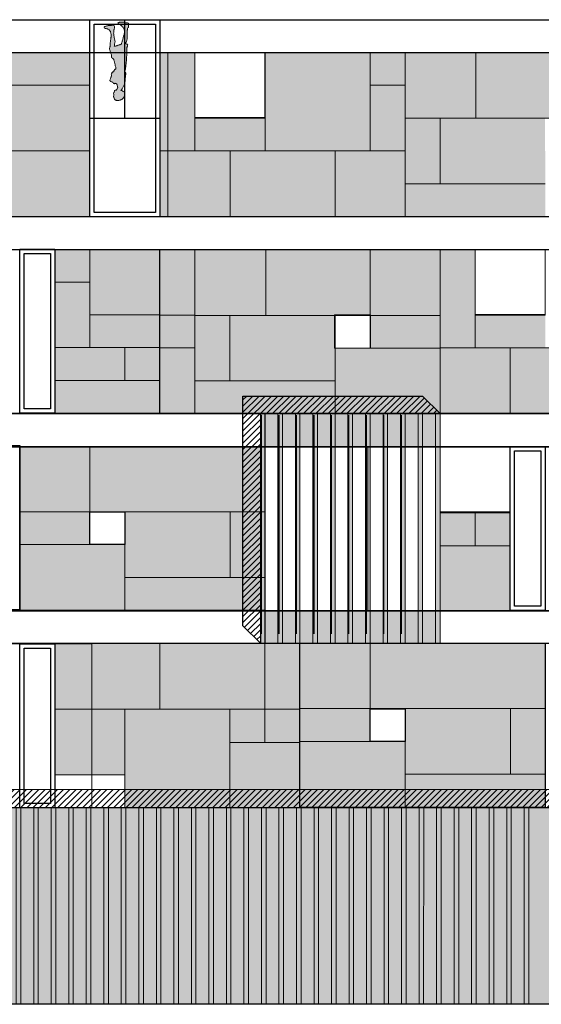
# Model space of a CAD drawing. Units: millimetres. Extents: x -1580709 to 1290750, y -126656 to 33416922.
# Drawn here: x 774173 to 786083, y 457515 to 480016 of the extents above; entities that cross this region are included whole.
import ezdxf

# ---------------------------------------------------------------- set-up
doc = ezdxf.new("R2010")
doc.units = ezdxf.units.MM
doc.header["$MEASUREMENT"] = 0
doc.header["$XCLIPFRAME"] = 0
doc.layers.add('0-ANNA', color=7, linetype='Continuous')
for name, color, linetype, lineweight, true_color in [('0-ANNA_Pen_No__22', 7, 'Continuous', 18, 0xf9fdd8), ('0-ANNA_Pen_No__250', 7, 'Continuous', 18, 0x494949), ('0-ANNA_Pen_No__253', 7, 'Continuous', 18, 0xb6b6b6), ('0-ANNA_Pen_No__27', 7, 'Continuous', 18, 0xec8265), ('0-ANNA_Pen_No__33', 7, 'Continuous', 18, 0xe34e24), ('0-ANNA_Pen_No__8', 7, 'Continuous', 18, 0x8002ff)]:
    doc.layers.add(name, color=color, linetype=linetype, lineweight=lineweight, true_color=true_color)
for name, color, linetype, lineweight in [('0-ANNA_Pen_No__36', 11, 'Continuous', 18), ('0-ANNA_Pen_No__7', 7, 'Continuous', 25), ('0-ANNA_Pen_No__9', 8, 'Continuous', 18)]:
    doc.layers.add(name, color=color, linetype=linetype, lineweight=lineweight)
picture_1 = doc.add_image_def('image1.jpg', size_in_pixel=(1201, 295))
picture_2 = doc.add_image_def('image3.jpg', size_in_pixel=(454, 425))
picture_3 = doc.add_image_def('image5.jpg', size_in_pixel=(454, 213))
pattern_1 = [(225, (-1485067.27, 658248.83), (-70.710678, 70.710678), [])]

msp = doc.modelspace()

# ---------------------------------------------------------------- hatches: boundary and pattern name
at = {"layer": '0-ANNA_Pen_No__22', "linetype": 'Continuous'}
for points in [[(775773.003, 479266.022), (773377.321, 479266.022), (773377.321, 478516.85), (775773.003, 478516.85)], [(777373.003, 477020.308), (778173.003, 477020.308), (778173.003, 479266.022), (777373.003, 479266.022)], [(779776.059, 479266.022), (779776.059, 477020.308), (782173.003, 477020.308), (782173.003, 478515.359), (782169.944, 478515.359), (782169.944, 479266.022)], [(782973.003, 478518.568), (782973.003, 479266.022), (782173.003, 479266.022), (782173.003, 478518.568)], [(784589.448, 479266.022), (782973.003, 479266.022), (782973.003, 477765.041), (784589.448, 477765.041)], [(784589.448, 479266.022), (784589.448, 477765.041), (788573.003, 477765.041), (788573.003, 479266.022)], [(784589.448, 477765.041), (786164.617, 477765.041), (786164.617, 477779.341), (786973.016, 477779.341), (786973.016, 479266.022), (784589.448, 479266.022)], [(773377.321, 478516.85), (773377.321, 477016.85), (775773.003, 477016.85), (775773.003, 478516.85)], [(782173.003, 477020.308), (782973.003, 477020.308), (782973.003, 478515.359), (782173.003, 478515.359)], [(779776.059, 477020.308), (779776.059, 477781.833), (778173.003, 477781.833), (778173.003, 477020.308)], [(782973.003, 476265.041), (783773.008, 476265.041), (783773.008, 477765.041), (782973.003, 477765.041)], [(783773.008, 476265.041), (786173.008, 476265.041), (786173.008, 477015.041), (786164.617, 477015.041), (786164.617, 477765.041), (783773.008, 477765.041)], [(777373.003, 475516.022), (778973.003, 475516.022), (778973.003, 477020.308), (777373.003, 477020.308)], [(782973.003, 477020.308), (778975.315, 477020.308), (778975.315, 475510.82), (782973.003, 475510.82)], [(775773.003, 477016.85), (772579.633, 477016.85), (772579.633, 475516.022), (775773.003, 475516.022)], [(782973.003, 475521.224), (786173.008, 475521.224), (786173.008, 476265.041), (782973.003, 476265.041)], [(775772.996, 474017.886), (775772.996, 474755.09), (774972.996, 474755.09), (774972.996, 474017.886)], [(777372.996, 473269.969), (777372.996, 474755.09), (775772.996, 474755.09), (775772.996, 473269.969)], [(777374.282, 473265.195), (778174.274, 473265.195), (778174.274, 474766.022), (777374.282, 474766.022)], [(779789.448, 474760.82), (778173.003, 474760.82), (778173.003, 473259.839), (779789.448, 473259.839)], [(779789.448, 474760.82), (779789.448, 473259.839), (783773.003, 473259.839), (783773.003, 474760.82)], [(779789.448, 473259.839), (781364.617, 473259.839), (781364.617, 473274.139), (782173.016, 473274.139), (782173.016, 474760.82), (779789.448, 474760.82)], [(782173.016, 474760.82), (782173.016, 473274.139), (782181.069, 473274.139), (782181.069, 473259.839), (783773.003, 473259.839), (783773.003, 474760.82)], [(783773.003, 472515.106), (784573.003, 472515.106), (784573.003, 474760.82), (783773.003, 474760.82)], [(774972.996, 472522.052), (775772.996, 472522.052), (775772.996, 474017.886), (774972.996, 474017.886)], [(777372.996, 472522.052), (777372.996, 473269.969), (775772.996, 473269.969), (775772.996, 472522.052)], [(777374.282, 472515.195), (778174.274, 472515.195), (778174.274, 473265.195), (777374.282, 473265.195)], [(778173.003, 471759.839), (778973.008, 471759.839), (778973.008, 473259.839), (778173.003, 473259.839)], [(778973.008, 471759.839), (781373.008, 471759.839), (781373.008, 472509.839), (781364.617, 472509.839), (781364.617, 473259.839), (778973.008, 473259.839)], [(782181.069, 472509.839), (783773.003, 472509.839), (783773.003, 473259.839), (782181.069, 473259.839)], [(786176.059, 472515.106), (786176.059, 473276.631), (784573.003, 473276.631), (784573.003, 472515.106)], [(774972.996, 471774.135), (776572.996, 471774.135), (776572.996, 472522.052), (774972.996, 472522.052)], [(776572.996, 471774.135), (777372.996, 471774.135), (777372.996, 472522.052), (776572.996, 472522.052)], [(777374.282, 471016.022), (778174.274, 471016.022), (778174.274, 472515.195), (777374.282, 472515.195)], [(781373.008, 472509.839), (781373.008, 471016.022), (783773.003, 471016.022), (783773.003, 472509.839)], [(783773.003, 471010.82), (785373.003, 471010.82), (785373.003, 472515.106), (783773.003, 472515.106)], [(789373.003, 472515.106), (785375.315, 472515.106), (785375.315, 471005.618), (789373.003, 471005.618)], [(777372.996, 471026.217), (777372.996, 471774.135), (774972.996, 471774.135), (774972.996, 471026.217)], [(778173.003, 471016.022), (781373.008, 471016.022), (781373.008, 471759.839), (778173.003, 471759.839)], [(783773.003, 467995.01), (785373.003, 467995.01), (785373.003, 468745.01), (783773.003, 468745.01)], [(783773.003, 467995.01), (783773.003, 466516.023), (785373.003, 466516.022), (785373.003, 467995.01)], [(779770.692, 464256.535), (779770.692, 465766.022), (774973.003, 465766.022), (774973.003, 464256.535)], [(779770.692, 465766.022), (779770.692, 464256.535), (780573.003, 464256.535), (780573.003, 465766.022)], [(776573.003, 464256.535), (774973.003, 464256.535), (774973.003, 462761.483), (776573.003, 462761.483)], [(778969.948, 462010.82), (778969.948, 464256.535), (776573.003, 464256.535), (776573.003, 462761.483), (776576.063, 462761.483), (776576.063, 462010.82)], [(778969.948, 464256.535), (778969.948, 463495.01), (780573.003, 463495.01), (780573.003, 464256.535)], [(778969.948, 462010.82), (780573.003, 462010.82), (780573.003, 463495.01), (778969.948, 463495.01)]]:
    msp.add_hatch(color=256, dxfattribs=at).paths.add_polyline_path(points)
h = msp.add_hatch(color=256, dxfattribs=at)
h.paths.add_polyline_path([(774173.003, 466516.022), (779773.003, 466516.022), (779773.003, 470266.022), (774173.003, 470266.022)])
h.paths.add_polyline_path([(776573.003, 468022.206), (775773.003, 468022.206), (775773.003, 468771.104), (776573.003, 468771.104)], flags=0)
h = msp.add_hatch(color=256, dxfattribs=at)
h.paths.add_polyline_path([(780573.003, 462016.022), (786173.003, 462016.022), (786173.003, 465766.022), (780573.003, 465766.022)])
h.paths.add_polyline_path([(782973.003, 463522.206), (782173.003, 463522.206), (782173.003, 464271.104), (782973.003, 464271.104)], flags=0)
at = {"layer": '0-ANNA_Pen_No__250', "linetype": 'Continuous'}
h = msp.add_hatch(dxfattribs=at)
h.set_pattern_fill('ANSI31', color=256, style=0, pattern_type=2)
h.set_pattern_definition(pattern_1)
h.paths.add_polyline_path([(783773.027, 471016.022), (783773.003, 471016.044), (783373.028, 471416.022), (779269.025, 471416.022), (779269.004, 466166.045), (779669.01, 465766.036), (779669.023, 471016.044)])
h = msp.add_hatch(dxfattribs=at)
h.set_pattern_fill('ANSI31', color=256, style=0, pattern_type=2)
h.set_pattern_definition(pattern_1)
h.paths.add_polyline_path([(806191.747, 462418.55), (744573.048, 462420.847), (744576.267, 462015.847), (806197.169, 462016.022)])
at = {"layer": '0-ANNA_Pen_No__253', "linetype": 'Continuous'}
for points in [[(776662.652, 479921.058), (776659.769, 479934.757), (776648.23, 479939.083), (776634.535, 479941.247), (776620.113, 479941.968), (776608.574, 479943.409), (776597.043, 479944.132), (776583.339, 479945.573), (776566.757, 479950.62), (776554.504, 479956.388), (776540.8, 479959.273), (776497.543, 479959.273), (776483.843, 479958.552), (776468.699, 479957.109), (776454.281, 479956.388), (776441.3, 479954.946), (776427.605, 479953.503), (776414.625, 479944.851), (776420.394, 479932.595), (776425.441, 479920.337), (776438.418, 479913.128), (776453.558, 479905.917), (776467.98, 479897.987), (776480.238, 479892.218), (776493.214, 479884.286), (776504.031, 479869.866), (776517.73, 479859.052), (776530.707, 479848.237), (776535.754, 479833.816), (776542.964, 479822.28), (776548.73, 479807.14), (776555.222, 479789.835), (776560.269, 479773.251), (776563.152, 479758.111), (776564.597, 479739.364), (776563.875, 479725.665), (776563.152, 479713.407), (776560.992, 479701.872), (776559.55, 479688.894), (776556.664, 479674.474), (776550.894, 479659.331), (776546.57, 479647.073), (776541.523, 479635.538), (776537.918, 479619.675), (776535.035, 479607.419), (776532.871, 479594.441), (776528.543, 479575.695), (776524.218, 479563.437), (776517.73, 479547.575), (776514.125, 479535.32), (776511.961, 479521.618), (776509.078, 479507.919), (776506.191, 479494.22), (776501.144, 479479.8), (776496.82, 479466.821), (776492.496, 479455.286), (776480.957, 479453.122), (776467.98, 479446.634), (776456.441, 479442.308), (776444.91, 479440.144), (776429.765, 479437.261), (776412.461, 479432.214), (776400.207, 479428.609), (776388.668, 479420.677), (776377.132, 479415.63), (776359.105, 479413.468), (776343.246, 479412.027), (776331.707, 479410.583), (776333.871, 479423.562), (776336.035, 479437.982), (776338.199, 479450.96), (776339.64, 479466.101), (776342.527, 479480.521), (776345.41, 479492.778), (776349.011, 479507.919), (776349.011, 479520.177), (776348.293, 479533.155), (776348.293, 479545.413), (776345.41, 479558.39), (776341.082, 479570.648), (776336.035, 479586.509), (776333.152, 479601.652), (776330.988, 479616.792), (776326.66, 479632.655), (776324.5, 479646.355), (776322.336, 479659.331), (776319.449, 479679.521), (776318.73, 479693.941), (776318.011, 479705.476), (776318.73, 479719.898), (776319.449, 479735.038), (776320.172, 479747.296), (776321.613, 479758.831), (776323.058, 479770.366), (776324.5, 479783.347), (776328.105, 479795.603), (776330.988, 479807.14), (776334.593, 479820.839), (776338.199, 479836.7), (776337.476, 479848.956), (776335.316, 479863.378), (776333.152, 479874.913), (776321.613, 479889.335), (776306.472, 479890.777), (776293.496, 479890.777), (776281.238, 479889.335), (776269.703, 479888.612), (776258.168, 479886.45), (776229.324, 479886.45), (776217.066, 479885.007), (776204.808, 479883.566), (776190.39, 479880.683), (776175.972, 479876.355), (776164.433, 479872.03), (776150.738, 479869.146), (776139.199, 479865.54), (776125.504, 479861.937), (776113.242, 479858.331), (776100.988, 479848.237), (776101.707, 479835.98), (776112.523, 479821.56), (776124.777, 479816.513), (776138.48, 479815.07), (776150.015, 479812.907), (776162.996, 479810.745), (776175.25, 479804.976), (776187.507, 479799.208), (776201.207, 479790.556), (776214.183, 479783.347), (776226.441, 479776.136), (776234.371, 479761.714), (776243.023, 479747.296), (776249.511, 479730.712), (776251.675, 479718.454), (776254.562, 479704.034), (776258.168, 479687.452), (776260.328, 479675.195), (776260.328, 479632.655), (776259.609, 479618.234), (776257.445, 479606.698), (776253.839, 479592.999), (776251.675, 479580.741), (776250.234, 479561.995), (776249.511, 479549.737), (776246.629, 479537.482), (776244.464, 479524.503), (776243.023, 479507.919), (776242.304, 479492.778), (776242.304, 479448.075), (776240.863, 479435.097), (776238.699, 479421.398), (776236.535, 479406.978), (776232.933, 479393.278), (776227.882, 479380.3), (776223.558, 479368.044), (776224.277, 479352.902), (776225.722, 479339.925), (776229.324, 479328.388), (776232.933, 479316.851), (776236.535, 479305.316), (776239.418, 479292.337), (776245.187, 479272.148), (776249.511, 479256.288), (776256.004, 479241.146), (776262.492, 479225.284), (776266.816, 479213.747), (776270.425, 479202.21), (776268.98, 479186.351), (776270.425, 479174.093), (776269.703, 479161.835), (776273.308, 479149.577), (776285.566, 479139.484), (776297.101, 479127.948), (776310.8, 479119.296), (776320.172, 479105.597), (776325.218, 479093.339), (776328.824, 479078.198), (776333.152, 479066.661), (776336.754, 479055.124), (776340.363, 479039.263), (776344.687, 479021.96), (776348.293, 479008.98), (776351.898, 478993.118), (776352.621, 478979.419), (776354.781, 478962.835), (776359.828, 478944.812), (776364.875, 478928.948), (776364.875, 478916.691), (776367.039, 478902.991), (776366.316, 478888.571), (776354.781, 478883.525), (776342.527, 478880.64), (776335.316, 478869.105), (776330.988, 478857.57), (776325.941, 478845.312), (776322.336, 478833.777), (776312.964, 478822.237), (776301.425, 478820.796), (776287.004, 478812.866), (776279.797, 478801.329), (776274.75, 478789.792), (776268.261, 478775.374), (776264.652, 478763.116), (776268.261, 478749.417), (776271.863, 478737.159), (776265.379, 478724.902), (776260.328, 478713.366), (776255.281, 478699.667), (776252.398, 478687.409), (776248.793, 478675.152), (776244.464, 478661.452), (776240.14, 478649.917), (776232.933, 478635.495), (776234.371, 478621.798), (776245.91, 478609.54), (776257.445, 478603.05), (776270.425, 478597.284), (776284.121, 478591.515), (776297.101, 478586.468), (776310.082, 478574.933), (776315.125, 478561.234), (776328.824, 478556.187), (776340.363, 478551.859), (776351.898, 478561.954), (776364.152, 478559.07), (776377.855, 478555.464), (776389.39, 478548.976), (776392.996, 478536.718), (776398.043, 478523.741), (776401.644, 478512.204), (776405.254, 478497.784), (776408.855, 478484.085), (776410.3, 478469.663), (776407.418, 478458.128), (776400.925, 478445.87), (776395.879, 478432.894), (776387.949, 478419.915), (776379.293, 478408.378), (776366.316, 478407.657), (776351.898, 478406.937), (776338.918, 478400.448), (776336.754, 478388.191), (776334.593, 478375.212), (776330.269, 478362.956), (776324.5, 478351.419), (776318.011, 478339.882), (776316.566, 478328.347), (776319.449, 478316.812), (776323.058, 478304.554), (776323.058, 478293.017), (776320.172, 478281.48), (776317.289, 478269.224), (776317.289, 478255.525), (776318.73, 478242.546), (776326.66, 478227.405), (776333.152, 478215.87), (776340.363, 478199.284), (776349.011, 478187.028), (776361.269, 478178.376), (776373.527, 478173.329), (776385.066, 478170.445), (776396.597, 478168.282), (776401.644, 478170.445), (776414.625, 478169.724), (776426.16, 478170.445), (776439.14, 478171.167), (776451.394, 478174.05), (776463.652, 478177.655), (776475.191, 478181.261), (776490.332, 478187.028), (776502.589, 478192.075), (776515.566, 478202.89), (776529.265, 478217.312), (776540.082, 478232.452), (776550.175, 478244.71), (776555.941, 478257.687), (776564.597, 478272.109), (776575.41, 478283.644), (776576.855, 478297.343), (776576.855, 478309.601), (776572.527, 478342.767), (776563.152, 478356.468), (776550.894, 478365.118), (776536.476, 478377.374), (776522.777, 478388.911), (776509.078, 478391.073), (776494.66, 478395.402), (776483.121, 478399.007), (776490.332, 478411.263), (776502.589, 478413.425), (776508.355, 478424.962), (776513.402, 478438.661), (776521.336, 478450.917), (776527.824, 478463.175), (776535.035, 478480.48), (776543.687, 478497.784), (776551.617, 478514.366), (776557.386, 478525.903), (776565.316, 478540.323), (776566.757, 478552.581), (776570.363, 478566.999), (776574.691, 478579.98), (776576.855, 478591.515), (776579.015, 478610.984), (776579.738, 478622.519), (776579.738, 478680.198), (776581.902, 478691.737), (776585.504, 478704.714), (776586.945, 478721.296), (776586.945, 478732.833), (776588.386, 478744.37), (776592.714, 478758.07), (776594.879, 478769.605), (776598.484, 478786.187), (776597.043, 478800.609), (776586.945, 478815.028), (776575.41, 478824.402), (776563.152, 478834.495), (776569.644, 478846.032), (776577.574, 478859.732), (776583.339, 478875.593), (776586.945, 478887.851), (776589.109, 478902.991), (776591.273, 478917.413), (776594.156, 478932.554), (776595.597, 478946.253), (776598.484, 478960.671), (776599.925, 478982.304), (776601.367, 479001.771), (776602.089, 479021.237), (776604.25, 479037.101), (776607.136, 479054.405), (776608.574, 479068.823), (776609.3, 479083.245), (776609.3, 479151.019), (776611.461, 479164.718), (776613.625, 479176.253), (776617.23, 479193.558), (776618.672, 479212.304), (776619.394, 479236.099), (776619.394, 479261.335), (776618.672, 479280.081), (776618.672, 479366.601), (776620.832, 479379.579), (776623.718, 479391.116), (776629.488, 479402.652), (776635.254, 479414.189), (776638.136, 479426.445), (776638.859, 479438.702), (776635.976, 479453.843), (776620.832, 479456.007), (776609.3, 479457.448), (776593.433, 479465.38), (776597.043, 479478.359), (776599.925, 479491.337), (776604.25, 479504.316), (776609.3, 479517.292), (776613.625, 479528.829), (776617.949, 479542.529), (776620.832, 479556.228), (776624.441, 479569.927), (776626.601, 479582.905), (776627.324, 479599.487), (776627.324, 479623.28), (776626.601, 479641.308), (776626.601, 479670.148), (776624.441, 479686.009), (776623.718, 479700.429), (776624.441, 479715.57), (776625.16, 479729.271), (776625.879, 479743.691), (776626.601, 479758.111), (776628.765, 479773.972), (776633.089, 479787.671), (776633.812, 479799.208), (776635.976, 479817.234), (776642.464, 479829.491), (776655.441, 479834.538), (776655.441, 479848.956), (776658.328, 479866.984), (776659.769, 479878.519), (776659.769, 479891.497), (776658.328, 479908.802)], [(779669.047, 470266.022), (783773, 470266.011), (783773.027, 471016.022), (779669.047, 471016.022)], [(779669.023, 465766.022), (783772.977, 465766.011), (783773.003, 466516.022), (779669.023, 466516.022)]]:
    msp.add_hatch(color=256, dxfattribs=at).paths.add_polyline_path(points)
at = {"layer": '0-ANNA_Pen_No__33', "linetype": 'Continuous'}
for points in [[(779669.023, 465766.044), (779773.003, 465766.044), (779773.003, 471016.044), (779669.023, 471016.044)], [(780069.023, 465766.033), (780173.003, 465766.033), (780173.003, 471016.033), (780069.023, 471016.033)], [(780469.023, 465766.022), (780573.003, 465766.022), (780573.003, 471016.022), (780469.023, 471016.022)], [(780869.023, 465766.022), (780973.003, 465766.022), (780973.003, 471016.022), (780869.023, 471016.022)], [(781269.023, 465766.022), (781373.003, 465766.022), (781373.003, 471016.022), (781269.023, 471016.022)], [(781669.023, 465766.022), (781773.003, 465766.022), (781773.003, 471016.022), (781669.023, 471016.022)], [(782069.023, 465766.022), (782173.003, 465766.022), (782173.003, 471016.022), (782069.023, 471016.022)], [(782469.023, 465766.022), (782573.003, 465766.022), (782573.003, 471016.022), (782469.023, 471016.022)], [(782869.023, 465766.022), (782973.003, 465766.022), (782973.003, 471016.022), (782869.023, 471016.022)], [(783269.023, 465766.022), (783373.003, 465766.022), (783373.003, 471016.022), (783269.023, 471016.022)], [(783669.023, 465766.011), (783773.003, 465766.011), (783773.003, 471016.011), (783669.023, 471016.011)], [(774093.048, 457516.013), (774197.028, 457516.013), (774197.169, 462016.013), (774093.048, 462015.185)], [(774493.048, 457516.013), (774597.028, 457516.013), (774597.169, 462016.013), (774493.048, 462015.185)], [(774893.048, 457516.013), (774997.028, 457516.013), (774997.169, 462016.013), (774893.048, 462015.185)], [(775293.048, 457516.013), (775397.028, 457516.013), (775397.169, 462016.013), (775293.048, 462015.185)], [(775693.048, 457516.013), (775797.028, 457516.013), (775797.169, 462016.013), (775693.048, 462015.185)], [(776093.048, 457516.013), (776197.028, 457516.013), (776197.169, 462016.013), (776093.048, 462015.185)], [(776493.048, 457516.013), (776597.028, 457516.013), (776597.169, 462016.013), (776493.048, 462015.185)], [(776893.048, 457516.013), (776997.028, 457516.013), (776997.169, 462016.013), (776893.048, 462015.185)], [(777293.048, 457516.013), (777397.028, 457516.013), (777397.169, 462016.013), (777293.048, 462015.185)], [(777693.048, 457516.013), (777797.028, 457516.013), (777797.169, 462016.013), (777693.048, 462015.185)], [(778093.048, 457516.013), (778197.028, 457516.013), (778197.169, 462016.013), (778093.048, 462015.185)], [(778493.048, 457516.013), (778597.028, 457516.013), (778597.169, 462016.013), (778493.048, 462015.185)], [(778893.048, 457516.013), (778997.028, 457516.013), (778997.169, 462016.013), (778893.048, 462015.185)], [(779293.048, 457516.013), (779397.028, 457516.013), (779397.169, 462016.013), (779293.048, 462015.185)], [(779693.048, 457516.013), (779797.028, 457516.013), (779797.169, 462016.013), (779693.048, 462015.185)], [(780093.048, 457516.013), (780197.028, 457516.013), (780197.169, 462016.013), (780093.048, 462015.185)], [(780493.048, 457516.013), (780597.028, 457516.013), (780597.169, 462016.013), (780493.048, 462015.185)], [(780893.048, 457516.013), (780997.028, 457516.013), (780997.169, 462016.013), (780893.048, 462015.185)], [(781293.048, 457516.013), (781397.028, 457516.013), (781397.169, 462016.013), (781293.048, 462015.185)], [(781693.048, 457516.013), (781797.028, 457516.013), (781797.169, 462016.013), (781693.048, 462015.185)], [(782093.048, 457516.013), (782197.028, 457516.013), (782197.169, 462016.013), (782093.048, 462015.185)], [(782493.048, 457516.013), (782597.028, 457516.013), (782597.169, 462016.013), (782493.048, 462015.185)], [(782893.048, 457516.013), (782997.028, 457516.013), (782997.169, 462016.013), (782893.048, 462015.185)], [(783293.048, 457516.013), (783397.028, 457516.013), (783397.169, 462016.013), (783293.048, 462015.185)], [(783693.048, 457516.013), (783797.028, 457516.013), (783797.169, 462016.013), (783693.048, 462015.185)], [(784093.048, 457516.013), (784197.028, 457516.013), (784197.169, 462016.013), (784093.048, 462015.185)], [(784493.048, 457516.013), (784597.028, 457516.013), (784597.169, 462016.013), (784493.048, 462015.185)], [(784893.048, 457516.013), (784997.028, 457516.013), (784997.169, 462016.013), (784893.048, 462015.185)], [(785293.048, 457516.013), (785397.028, 457516.013), (785397.169, 462016.013), (785293.048, 462015.185)], [(785693.048, 457516.013), (785797.028, 457516.013), (785797.169, 462016.013), (785693.048, 462015.185)]]:
    msp.add_hatch(color=256, dxfattribs=at).paths.add_polyline_path(points)
at = {"layer": '0-ANNA_Pen_No__36', "linetype": 'Continuous'}
msp.add_hatch(color=256, dxfattribs=at).paths.add_polyline_path([(706493.813, 457516.022), (846146.734, 457515.227), (846146.734, 471024.324), (835472.999, 471024.324), (835473.003, 462016.022), (706493.813, 462016.022)])

# ---------------------------------------------------------------- linework, layer by layer
at = {"layer": '0-ANNA_Pen_No__253', "linetype": 'Continuous', "flags": 128}
for points in [[(776401.644, 478170.445), (776396.597, 478168.282), (776385.066, 478170.445), (776373.527, 478173.329), (776361.269, 478178.376), (776349.011, 478187.028), (776340.363, 478199.284), (776333.152, 478215.87), (776326.66, 478227.405), (776318.73, 478242.546), (776317.289, 478255.525), (776317.289, 478269.224), (776320.172, 478281.48), (776323.058, 478293.017), (776323.058, 478304.554), (776319.449, 478316.812), (776316.566, 478328.347), (776318.011, 478339.882), (776324.5, 478351.419), (776330.269, 478362.956), (776334.593, 478375.212), (776336.754, 478388.191), (776338.918, 478400.448), (776351.898, 478406.937), (776366.316, 478407.657), (776379.293, 478408.378), (776387.949, 478419.915), (776395.879, 478432.894), (776400.925, 478445.87), (776407.418, 478458.128), (776410.3, 478469.663), (776408.855, 478484.085), (776405.254, 478497.784), (776401.644, 478512.204), (776398.043, 478523.741), (776392.996, 478536.718), (776389.39, 478548.976), (776377.855, 478555.464), (776364.152, 478559.07), (776351.898, 478561.954), (776340.363, 478551.859), (776328.824, 478556.187), (776315.125, 478561.234), (776310.082, 478574.933), (776297.101, 478586.468), (776284.121, 478591.515), (776270.425, 478597.284), (776257.445, 478603.05), (776245.91, 478609.54), (776234.371, 478621.798), (776232.933, 478635.495), (776240.14, 478649.917), (776244.464, 478661.452), (776248.793, 478675.152), (776252.398, 478687.409), (776255.281, 478699.667), (776260.328, 478713.366), (776265.379, 478724.902), (776271.863, 478737.159), (776268.261, 478749.417), (776264.652, 478763.116), (776268.261, 478775.374), (776274.75, 478789.792), (776279.797, 478801.329), (776287.004, 478812.866), (776301.425, 478820.796), (776312.964, 478822.237), (776322.336, 478833.777), (776325.941, 478845.312), (776330.988, 478857.57), (776335.316, 478869.105), (776342.527, 478880.64), (776354.781, 478883.525), (776366.316, 478888.571), (776367.039, 478902.991), (776364.875, 478916.691), (776364.875, 478928.948), (776359.828, 478944.812), (776354.781, 478962.835), (776352.621, 478979.419), (776351.898, 478993.118), (776348.293, 479008.98), (776344.687, 479021.96), (776340.363, 479039.263), (776336.754, 479055.124), (776333.152, 479066.661), (776328.824, 479078.198), (776325.218, 479093.339), (776320.172, 479105.597), (776310.8, 479119.296), (776297.101, 479127.948), (776285.566, 479139.484), (776273.308, 479149.577), (776269.703, 479161.835), (776270.425, 479174.093), (776268.98, 479186.351), (776270.425, 479202.21), (776266.816, 479213.747), (776262.492, 479225.284), (776256.004, 479241.146), (776249.511, 479256.288), (776245.187, 479272.148), (776239.418, 479292.337), (776236.535, 479305.316), (776232.933, 479316.851), (776229.324, 479328.388), (776225.722, 479339.925), (776224.277, 479352.902), (776223.558, 479368.044), (776227.882, 479380.3), (776232.933, 479393.279), (776236.535, 479406.978), (776238.699, 479421.398), (776240.863, 479435.097), (776242.304, 479448.075), (776242.304, 479467.542), (776242.304, 479480.521), (776242.304, 479492.779), (776243.023, 479507.919), (776244.464, 479524.503), (776246.629, 479537.482), (776249.511, 479549.737), (776250.234, 479561.995), (776251.675, 479580.741), (776253.839, 479592.999), (776257.445, 479606.698), (776259.609, 479618.234), (776260.328, 479632.655), (776260.328, 479647.073), (776260.328, 479662.937), (776260.328, 479675.195), (776258.168, 479687.452), (776254.562, 479704.034), (776251.675, 479718.454), (776249.511, 479730.712), (776243.023, 479747.296), (776234.371, 479761.714), (776226.441, 479776.136), (776214.183, 479783.347), (776201.207, 479790.556), (776187.507, 479799.208), (776175.25, 479804.976), (776162.996, 479810.745), (776150.015, 479812.907), (776138.48, 479815.07), (776124.777, 479816.513), (776112.523, 479821.56), (776101.707, 479835.98), (776100.988, 479848.237), (776113.242, 479858.331), (776125.504, 479861.937), (776139.199, 479865.54), (776150.738, 479869.146), (776164.433, 479872.03), (776175.972, 479876.355), (776190.39, 479880.683), (776204.808, 479883.566), (776217.066, 479885.007), (776229.324, 479886.45), (776243.023, 479886.45), (776258.168, 479886.45), (776269.703, 479888.612), (776281.238, 479889.335), (776293.496, 479890.777), (776306.472, 479890.777), (776321.613, 479889.335), (776333.152, 479874.913), (776335.316, 479863.378), (776337.476, 479848.956), (776338.199, 479836.7), (776334.593, 479820.839), (776330.988, 479807.14), (776328.105, 479795.603), (776324.5, 479783.347), (776323.058, 479770.366), (776321.613, 479758.831), (776320.172, 479747.296), (776319.449, 479735.038), (776318.73, 479719.898), (776318.011, 479705.476), (776318.73, 479693.941), (776319.449, 479679.521), (776322.336, 479659.331), (776324.5, 479646.355), (776326.66, 479632.655), (776330.988, 479616.792), (776333.152, 479601.652), (776336.035, 479586.509), (776341.082, 479570.648), (776345.41, 479558.39), (776348.293, 479545.413), (776348.293, 479533.155), (776349.011, 479520.177), (776349.011, 479507.919), (776345.41, 479492.779), (776342.527, 479480.521), (776339.64, 479466.101), (776338.199, 479450.96), (776336.035, 479437.982), (776333.871, 479423.562), (776331.707, 479410.583), (776343.246, 479412.027), (776359.105, 479413.468), (776377.132, 479415.63), (776388.668, 479420.677), (776400.207, 479428.609), (776412.461, 479432.214), (776429.765, 479437.261), (776444.91, 479440.144), (776456.441, 479442.308), (776467.98, 479446.634), (776480.957, 479453.122), (776492.496, 479455.286), (776496.82, 479466.821), (776501.144, 479479.8), (776506.191, 479494.22), (776509.078, 479507.919), (776511.961, 479521.618), (776514.125, 479535.32), (776517.73, 479547.575), (776524.218, 479563.437), (776528.543, 479575.695), (776532.871, 479594.441), (776535.035, 479607.419), (776537.918, 479619.675), (776541.523, 479635.538), (776546.57, 479647.073), (776550.894, 479659.331), (776556.664, 479674.474), (776559.55, 479688.894), (776560.992, 479701.872), (776563.152, 479713.407), (776563.875, 479725.665), (776564.597, 479739.364), (776563.152, 479758.111), (776560.269, 479773.251), (776555.222, 479789.835), (776548.73, 479807.14), (776542.964, 479822.28), (776535.754, 479833.816), (776530.707, 479848.237), (776517.73, 479859.052), (776504.031, 479869.866), (776493.214, 479884.286), (776480.238, 479892.218), (776467.98, 479897.987), (776453.558, 479905.917), (776438.418, 479913.128), (776425.441, 479920.337), (776420.394, 479932.595), (776414.625, 479944.851), (776427.605, 479953.503), (776441.3, 479954.946), (776454.281, 479956.388), (776468.699, 479957.109), (776483.843, 479958.552), (776497.543, 479959.273), (776510.519, 479959.273), (776523.496, 479959.273), (776540.8, 479959.273), (776554.504, 479956.388), (776566.757, 479950.62), (776583.339, 479945.573), (776597.043, 479944.132), (776608.574, 479943.409), (776620.113, 479941.968), (776634.535, 479941.247), (776648.23, 479939.083), (776659.769, 479934.757), (776662.652, 479921.058), (776658.328, 479908.802), (776659.769, 479891.497), (776659.769, 479878.519), (776658.328, 479866.984), (776655.441, 479848.956), (776655.441, 479834.538), (776642.464, 479829.491), (776635.976, 479817.234), (776633.812, 479799.208), (776633.089, 479787.671), (776628.765, 479773.972), (776626.601, 479758.111), (776625.879, 479743.691), (776625.16, 479729.271), (776624.441, 479715.57), (776623.718, 479700.429), (776624.441, 479686.009), (776626.601, 479670.148), (776626.601, 479658.611), (776626.601, 479641.308), (776627.324, 479623.28), (776627.324, 479611.745), (776627.324, 479599.487), (776626.601, 479582.905), (776624.441, 479569.927), (776620.832, 479556.228), (776617.949, 479542.529), (776613.625, 479528.829), (776609.3, 479517.292), (776604.25, 479504.316), (776599.925, 479491.337), (776597.043, 479478.359), (776593.433, 479465.38), (776609.3, 479457.448), (776620.832, 479456.007), (776635.976, 479453.843), (776638.859, 479438.702), (776638.136, 479426.445), (776635.254, 479414.189), (776629.488, 479402.652), (776623.718, 479391.116), (776620.832, 479379.579), (776618.672, 479366.601), (776618.672, 479350.739), (776618.672, 479337.04), (776618.672, 479320.456), (776618.672, 479299.548), (776618.672, 479280.081), (776619.394, 479261.335), (776619.394, 479236.099), (776618.672, 479212.304), (776617.23, 479193.558), (776613.625, 479176.253), (776611.461, 479164.718), (776609.3, 479151.019), (776609.3, 479129.39), (776609.3, 479117.132), (776609.3, 479101.269), (776609.3, 479083.245), (776608.574, 479068.823), (776607.136, 479054.405), (776604.25, 479037.101), (776602.089, 479021.237), (776601.367, 479001.771), (776599.925, 478982.304), (776598.484, 478960.671), (776595.597, 478946.253), (776594.156, 478932.554), (776591.273, 478917.413), (776589.109, 478902.991), (776586.945, 478887.851), (776583.339, 478875.593), (776577.574, 478859.732), (776569.644, 478846.032), (776563.152, 478834.495), (776575.41, 478824.402), (776586.945, 478815.028), (776597.043, 478800.609), (776598.484, 478786.187), (776594.879, 478769.605), (776592.714, 478758.07), (776588.386, 478744.37), (776586.945, 478732.833), (776586.945, 478721.296), (776585.504, 478704.714), (776581.902, 478691.737), (776579.738, 478680.198), (776579.738, 478664.339), (776579.738, 478647.034), (776579.738, 478634.054), (776579.738, 478622.519), (776579.015, 478610.984), (776576.855, 478591.515), (776574.691, 478579.98), (776570.363, 478566.999), (776566.757, 478552.581), (776565.316, 478540.323), (776557.386, 478525.904), (776551.617, 478514.366), (776543.687, 478497.784), (776535.035, 478480.48), (776527.824, 478463.175), (776521.336, 478450.917), (776513.402, 478438.661), (776508.355, 478424.962), (776502.589, 478413.425), (776490.332, 478411.263), (776483.121, 478399.007), (776494.66, 478395.402), (776509.078, 478391.073), (776522.777, 478388.911), (776536.476, 478377.374), (776550.894, 478365.118), (776563.152, 478356.468), (776572.527, 478342.767), (776574.691, 478326.183), (776576.855, 478309.601), (776576.855, 478297.343), (776575.41, 478283.644), (776564.597, 478272.109), (776555.941, 478257.687), (776550.175, 478244.71), (776540.082, 478232.452), (776529.265, 478217.312), (776515.566, 478202.89), (776502.589, 478192.075), (776490.332, 478187.028), (776475.191, 478181.261), (776463.652, 478177.655), (776451.394, 478174.05), (776439.14, 478171.167), (776426.16, 478170.445), (776414.625, 478169.724)], [(779669.047, 470266.022), (779669.047, 471016.022), (783773.027, 471016.022), (783773, 470266.011)], [(779669.023, 465766.022), (779669.023, 466516.022), (783773.003, 466516.022), (783772.977, 465766.011)]]:
    msp.add_lwpolyline(points, close=True, dxfattribs=at)
at = {"layer": '0-ANNA_Pen_No__27', "linetype": 'Continuous', "flags": 128}
for points in [[(779776.059, 479276.954), (779776.059, 477018.568)], [(782973.003, 479266.022), (777373.003, 479266.022)], [(777373.003, 475516.022), (777373.003, 479266.022)], [(778173.003, 477020.308), (778173.003, 479266.022)], [(782173.003, 479262.384), (782173.003, 477012.384)], [(788573.003, 475521.224), (788573.003, 479266.022), (782973.003, 479266.022), (782973.003, 475514.213)], [(782973.003, 475510.82), (782973.003, 479266.022)], [(784589.448, 477765.041), (784589.448, 479266.022)], [(773377.321, 478516.85), (775773.003, 478516.85)], [(782173.003, 478518.568), (782973.003, 478518.568)], [(779776.059, 477781.833), (778174.307, 477781.833)], [(788573.003, 477765.041), (782973.003, 477765.041)], [(783773.008, 476265.041), (783773.008, 477765.041)], [(782973.003, 477020.308), (777373.003, 477020.308)], [(778975.315, 477020.308), (778975.315, 475510.82)], [(781372.996, 477020.308), (781372.996, 475524.751)], [(772577.314, 477016.85), (775773.003, 477016.85)], [(786173.008, 476265.041), (782973.008, 476265.041)], [(782973.003, 475510.82), (777373.003, 475510.82)], [(782973.008, 475521.224), (788573.003, 475521.224)], [(774972.996, 474755.09), (774972.996, 471005.09)], [(774977.314, 474755.09), (777372.996, 474755.09)], [(775772.996, 474755.09), (775772.996, 472522.052)], [(777372.996, 474755.09), (777372.996, 471005.09)], [(777374.282, 471016.022), (777374.282, 474759.011)], [(777374.282, 474759.011), (778174.274, 474759.011)], [(783773.003, 471016.022), (783773.003, 474760.82), (778173.003, 474760.82), (778173.003, 471009.011)], [(778174.274, 471016.022), (778174.274, 474759.011)], [(779789.448, 473259.839), (779789.448, 474760.82)], [(782173.016, 472509.839), (782173.016, 474760.82)], [(789373.003, 474760.82), (783773.003, 474760.82)], [(783773.003, 471010.82), (783773.003, 474760.82)], [(784573.003, 472515.106), (784573.003, 474760.82)], [(774977.314, 474017.886), (775772.996, 474017.886)], [(775772.996, 473269.969), (777372.996, 473269.969)], [(777374.282, 473265.195), (778174.274, 473265.195)], [(783773.003, 473259.839), (778173.003, 473259.839)], [(778973.008, 471759.839), (778973.008, 473259.839)], [(781373.008, 471016.022), (781373.008, 473266.022)], [(786176.059, 473276.631), (784574.307, 473276.631)], [(774977.314, 472522.052), (777372.996, 472522.052)], [(776572.996, 472522.052), (776572.996, 471774.135)], [(777374.282, 472515.195), (778174.274, 472515.195)], [(783773.003, 472509.839), (781373.008, 472509.839)], [(789373.003, 472515.106), (783773.003, 472515.106)], [(785375.315, 472515.106), (785375.315, 471005.618)], [(774977.314, 471774.135), (777372.996, 471774.135)], [(781373.008, 471759.839), (778173.008, 471759.839)], [(774977.314, 471026.217), (777372.996, 471026.217)], [(777374.282, 471016.022), (778174.274, 471016.022)], [(778173.008, 471016.022), (783773.003, 471016.022)], [(789373.003, 471005.618), (783773.003, 471005.618)], [(775773.003, 468022.206), (775773.003, 470266.022)], [(783773.003, 470266.022), (785373.003, 470266.022)], [(785373.003, 470266.022), (785373.003, 466516.022), (783773.003, 466516.023)], [(783773.003, 466516.023), (783773.003, 470266.022)], [(774173.003, 468772.206), (779773.003, 468772.206)], [(776573.003, 466516.022), (776573.003, 468778.389)], [(778977.321, 467272.206), (778977.321, 468772.206)], [(783769.948, 468745.01), (785371.7, 468745.01)], [(784573.003, 468007.636), (784573.003, 468745.01)], [(774173.003, 468022.206), (776573.003, 468022.206)], [(783769.948, 467995.01), (785371.7, 467995.01)], [(776573.003, 467272.206), (779773.003, 467272.206)], [(774973.003, 465766.022), (780573.003, 465766.022)], [(774973.003, 465766.022), (774973.003, 462010.82)], [(777373.011, 464256.535), (777373.011, 465752.091)], [(779770.692, 463507.636), (779770.692, 465766.022)], [(780573.003, 465766.022), (780573.003, 462010.82)], [(782173.003, 463522.206), (782173.003, 465766.022)], [(774973.003, 464256.535), (780569.956, 464256.535)], [(776573.003, 462014.458), (776573.003, 464264.458)], [(778969.948, 461999.888), (778969.948, 464258.275)], [(780573.003, 464272.206), (786173.003, 464272.206)], [(782973.003, 462016.022), (782973.003, 464278.389)], [(785377.321, 462772.206), (785377.321, 464272.206)], [(780573.003, 463522.206), (782973.003, 463522.206)], [(778969.948, 463495.01), (780571.7, 463495.01)], [(776573.003, 462758.275), (774976.059, 462758.275)], [(782973.003, 462772.206), (786173.003, 462772.206)], [(774976.059, 462010.82), (780573.003, 462010.82)]]:
    msp.add_lwpolyline(points, dxfattribs=at)
at = {"layer": '0-ANNA_Pen_No__7', "linetype": 'Continuous', "flags": 128}
for points in [[(661756.144, 480016.022), (894113.523, 480016.022)], [(707131.179, 480016.022), (831962.276, 480016.022)], [(776573.003, 477760.82), (776573.003, 480010.82)], [(706894.486, 479266.022), (794973.003, 479266.022)], [(749812.366, 479266.022), (846373.003, 479266.022)], [(749812.366, 479266.022), (846373.003, 479266.022)], [(775773.003, 475516.022), (775773.003, 479266.022)], [(777373.003, 477760.82), (775773.003, 477760.82)], [(706894.486, 475516.022), (846373.003, 475516.022)], [(706894.486, 475516.022), (794973.003, 475516.022)], [(706894.486, 475516.022), (794973.003, 475516.022)], [(749812.366, 475516.022), (846373.003, 475516.022)], [(777372.996, 471021.224), (777372.996, 474771.224)], [(706894.486, 474766.022), (846373.003, 474766.022)], [(706894.486, 474766.022), (846373.003, 474766.022)], [(749812.366, 474766.022), (846373.003, 474766.022)], [(783773.027, 471016.022), (779669.023, 471016.044), (779669.01, 465766.036), (779269.004, 466166.045), (779269.025, 471416.022), (783373.028, 471416.022), (783773.003, 471016.044)], [(701784.486, 471016.022), (820043.003, 471016.022)], [(749812.366, 471016.022), (820043.003, 471016.022)], [(783773.027, 471016.022), (779669.023, 471016.022), (779669.002, 465766.044)], [(779697.012, 465979.882), (779697.012, 470980.56)], [(779772.996, 471010.292), (779772.996, 465766.022)], [(780097.012, 465979.882), (780097.012, 470980.56)], [(780493.032, 465979.882), (780493.032, 470980.56)], [(780893.032, 465979.882), (780893.032, 470980.56)], [(781289.052, 465979.882), (781289.052, 470980.56)], [(781689.052, 465979.882), (781689.052, 470980.56)], [(782089.052, 465979.882), (782089.052, 470980.56)], [(782489.052, 465979.882), (782489.052, 470980.56)], [(782889.052, 465979.882), (782889.052, 470980.56)], [(707444.486, 470266.022), (820043.003, 470266.022)], [(749812.366, 470266.022), (835473.003, 470266.022)], [(749812.366, 470266.022), (835473.003, 470266.022)], [(749812.366, 470266.022), (835473.003, 470266.022)], [(707444.486, 466516.022), (835473.003, 466516.022)], [(707444.486, 465766.022), (835473.003, 465766.022)], [(749812.366, 462016.022), (835473.003, 462016.022)]]:
    msp.add_lwpolyline(points, dxfattribs=at)
for points in [[(775773.003, 480010.82), (777373.003, 480010.82), (777373.003, 475510.82), (775773.003, 475510.82)], [(775873.003, 479910.82), (777273.003, 479910.82), (777273.003, 475610.82), (775873.003, 475610.82)], [(774172.996, 474771.108), (774972.996, 474771.108), (774972.996, 471021.108), (774172.996, 471021.108)], [(774272.996, 474671.108), (774872.996, 474671.108), (774872.996, 471121.108), (774272.996, 471121.108)], [(706493.813, 457516.022), (706493.813, 462016.022), (835473.003, 462016.022), (835472.999, 471024.324), (846146.734, 471024.324), (846146.734, 457515.227)], [(772573.003, 470282.156), (774173.003, 470282.156), (774173.003, 466532.156), (772573.003, 466532.156)], [(774173.003, 466516.022), (774173.003, 470266.022), (779773.003, 470266.022), (779773.003, 466516.022)], [(785373.003, 470266.022), (786173.003, 470266.022), (786173.003, 466516.022), (785373.003, 466516.022)], [(785473.003, 470166.022), (786073.003, 470166.022), (786073.003, 466616.022), (785473.003, 466616.022)], [(775773.003, 468022.206), (775773.003, 468771.104), (776573.003, 468771.104), (776573.003, 468022.206)], [(774173.003, 465755.988), (774973.003, 465755.988), (774973.003, 462005.988), (774173.003, 462005.988)], [(774273.003, 465655.988), (774873.003, 465655.988), (774873.003, 462105.988), (774273.003, 462105.988)], [(780573.003, 462016.022), (780573.003, 465766.022), (786173.003, 465766.022), (786173.003, 462016.022)], [(782173.003, 463522.206), (782173.003, 464271.104), (782973.003, 464271.104), (782973.003, 463522.206)], [(806191.747, 462418.55), (744573.048, 462420.847), (744576.267, 462015.847), (806197.169, 462016.022)]]:
    msp.add_lwpolyline(points, close=True, dxfattribs=at)
at = {"layer": '0-ANNA_Pen_No__8', "linetype": 'Continuous', "flags": 128}
msp.add_lwpolyline([(705366.229, 457516.022), (835473.003, 457516.022)], dxfattribs=at)
at = {"layer": '0-ANNA_Pen_No__9', "linetype": 'Continuous', "flags": 128}
for points in [[(779669.023, 465766.044), (779669.023, 471016.044), (779773.003, 471016.044), (779773.003, 465766.044)], [(780069.023, 465766.033), (780069.023, 471016.033), (780173.003, 471016.033), (780173.003, 465766.033)], [(780469.023, 465766.022), (780469.023, 471016.022), (780573.003, 471016.022), (780573.003, 465766.022)], [(780869.023, 465766.022), (780869.023, 471016.022), (780973.003, 471016.022), (780973.003, 465766.022)], [(781269.023, 465766.022), (781269.023, 471016.022), (781373.003, 471016.022), (781373.003, 465766.022)], [(781669.023, 465766.022), (781669.023, 471016.022), (781773.003, 471016.022), (781773.003, 465766.022)], [(782069.023, 465766.022), (782069.023, 471016.022), (782173.003, 471016.022), (782173.003, 465766.022)], [(782469.023, 465766.022), (782469.023, 471016.022), (782573.003, 471016.022), (782573.003, 465766.022)], [(782869.023, 465766.022), (782869.023, 471016.022), (782973.003, 471016.022), (782973.003, 465766.022)], [(783269.023, 465766.022), (783269.023, 471016.022), (783373.003, 471016.022), (783373.003, 465766.022)], [(783669.023, 465766.011), (783669.023, 471016.011), (783773.003, 471016.011), (783773.003, 465766.011)], [(774093.048, 457516.013), (774093.048, 462015.185), (774197.169, 462016.013), (774197.028, 457516.013)], [(774493.048, 457516.013), (774493.048, 462015.185), (774597.169, 462016.013), (774597.028, 457516.013)], [(774893.048, 457516.013), (774893.048, 462015.185), (774997.169, 462016.013), (774997.028, 457516.013)], [(775293.048, 457516.013), (775293.048, 462015.185), (775397.169, 462016.013), (775397.028, 457516.013)], [(775693.048, 457516.013), (775693.048, 462015.185), (775797.169, 462016.013), (775797.028, 457516.013)], [(776093.048, 457516.013), (776093.048, 462015.185), (776197.169, 462016.013), (776197.028, 457516.013)], [(776493.048, 457516.013), (776493.048, 462015.185), (776597.169, 462016.013), (776597.028, 457516.013)], [(776893.048, 457516.013), (776893.048, 462015.185), (776997.169, 462016.013), (776997.028, 457516.013)], [(777293.048, 457516.013), (777293.048, 462015.185), (777397.169, 462016.013), (777397.028, 457516.013)], [(777693.048, 457516.013), (777693.048, 462015.185), (777797.169, 462016.013), (777797.028, 457516.013)], [(778093.048, 457516.013), (778093.048, 462015.185), (778197.169, 462016.013), (778197.028, 457516.013)], [(778493.048, 457516.013), (778493.048, 462015.185), (778597.169, 462016.013), (778597.028, 457516.013)], [(778893.048, 457516.013), (778893.048, 462015.185), (778997.169, 462016.013), (778997.028, 457516.013)], [(779293.048, 457516.013), (779293.048, 462015.185), (779397.169, 462016.013), (779397.028, 457516.013)], [(779693.048, 457516.013), (779693.048, 462015.185), (779797.169, 462016.013), (779797.028, 457516.013)], [(780093.048, 457516.013), (780093.048, 462015.185), (780197.169, 462016.013), (780197.028, 457516.013)], [(780493.048, 457516.013), (780493.048, 462015.185), (780597.169, 462016.013), (780597.028, 457516.013)], [(780893.048, 457516.013), (780893.048, 462015.185), (780997.169, 462016.013), (780997.028, 457516.013)], [(781293.048, 457516.013), (781293.048, 462015.185), (781397.169, 462016.013), (781397.028, 457516.013)], [(781693.048, 457516.013), (781693.048, 462015.185), (781797.169, 462016.013), (781797.028, 457516.013)], [(782093.048, 457516.013), (782093.048, 462015.185), (782197.169, 462016.013), (782197.028, 457516.013)], [(782493.048, 457516.013), (782493.048, 462015.185), (782597.169, 462016.013), (782597.028, 457516.013)], [(782893.048, 457516.013), (782893.048, 462015.185), (782997.169, 462016.013), (782997.028, 457516.013)], [(783293.048, 457516.013), (783293.048, 462015.185), (783397.169, 462016.013), (783397.028, 457516.013)], [(783693.048, 457516.013), (783693.048, 462015.185), (783797.169, 462016.013), (783797.028, 457516.013)], [(784093.048, 457516.013), (784093.048, 462015.185), (784197.169, 462016.013), (784197.028, 457516.013)], [(784493.048, 457516.013), (784493.048, 462015.185), (784597.169, 462016.013), (784597.028, 457516.013)], [(784893.048, 457516.013), (784893.048, 462015.185), (784997.169, 462016.013), (784997.028, 457516.013)], [(785293.048, 457516.013), (785293.048, 462015.185), (785397.169, 462016.013), (785397.028, 457516.013)], [(785693.048, 457516.013), (785693.048, 462015.185), (785797.169, 462016.013), (785797.028, 457516.013)]]:
    msp.add_lwpolyline(points, close=True, dxfattribs=at)

# ---------------------------------------------------------------- referenced raster images: frames only (the image files are external)
at = {"layer": '0-ANNA', "color": 1, "linetype": 'Continuous', "lineweight": 13}
image = msp.add_image(picture_1, insert=(777555.534, 479260.786), size_in_units=(15245.633, 3744.764), rotation=180, dxfattribs=at)
image.set_boundary_path([(-0.5, -0.5), (1200.5, 294.5)])
image = msp.add_image(picture_2, insert=(778173.003, 477768.225), size_in_units=(1600, 1497.797), dxfattribs=at)
image.set_boundary_path([(-0.5, -0.5), (453.5, 424.5)])
image = msp.add_image(picture_1, insert=(787962.915, 474765.988), size_in_units=(15245.633, 3744.764), rotation=180, dxfattribs=at)
image.set_boundary_path([(-0.5, -0.5), (1200.5, 294.5)])
image = msp.add_image(picture_2, insert=(784573.003, 473263.023), size_in_units=(1600, 1497.797), dxfattribs=at)
image.set_boundary_path([(-0.5, -0.5), (453.5, 424.5)])
image = msp.add_image(picture_2, insert=(782181.069, 473274.139), size_in_units=(816.452, 764.3), rotation=180, dxfattribs=at)
image.set_boundary_path([(-0.5, -0.5), (453.5, 424.5)])
image = msp.add_image(picture_1, insert=(782120.082, 470246.912), size_in_units=(15245.633, 3744.764), rotation=180, dxfattribs=at)
image.set_boundary_path([(-0.5, -0.5), (1200.5, 294.5)])
image = msp.add_image(picture_1, insert=(797365.68, 470246.912), size_in_units=(15245.633, 3744.764), rotation=180, dxfattribs=at)
image.set_boundary_path([(-0.5, -0.5), (1200.5, 294.5)])
image = msp.add_image(picture_2, insert=(785373.003, 470266.022), size_in_units=(1600, 1497.797), rotation=180, dxfattribs=at)
image.set_boundary_path([(-0.5, -0.5), (453.5, 424.5)])
image = msp.add_image(picture_2, insert=(776573.011, 468771.104), size_in_units=(800, 748.899), rotation=180, dxfattribs=at)
image.set_boundary_path([(-0.5, -0.5), (453.5, 424.5)])
image = msp.add_image(picture_1, insert=(775818.668, 465755.988), size_in_units=(15245.633, 3744.764), rotation=180, dxfattribs=at)
image.set_boundary_path([(-0.5, -0.5), (1200.5, 294.5)])
image = msp.add_image(picture_2, insert=(782973.011, 464271.104), size_in_units=(800, 748.899), rotation=180, dxfattribs=at)
image.set_boundary_path([(-0.5, -0.5), (453.5, 424.5)])
image = msp.add_image(picture_3, insert=(776576.063, 462761.483), size_in_units=(1600.004, 750.663), rotation=180, dxfattribs=at)
image.set_boundary_path([(-0.5, -0.5), (453.5, 212.5)])

doc.saveas('drawing.dxf')
